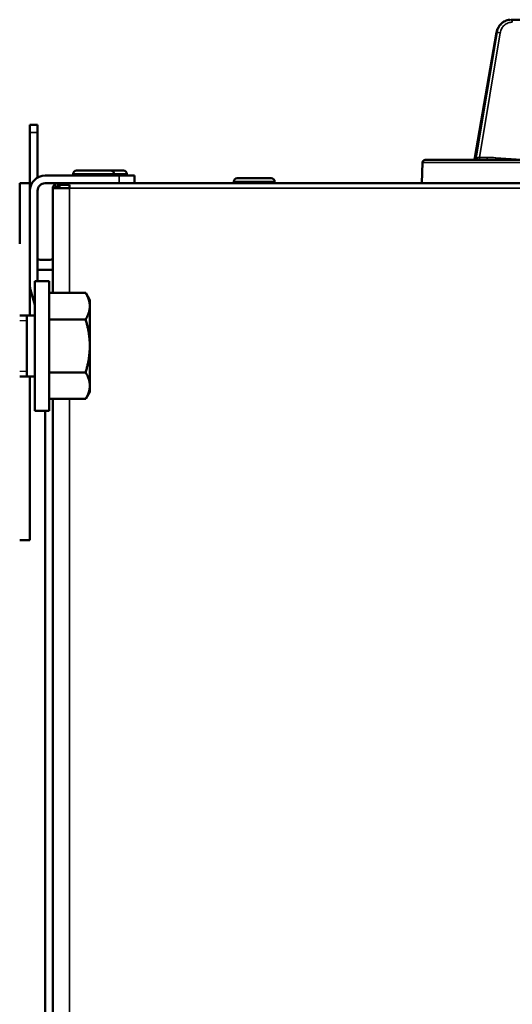
# Model space of a CAD drawing. Units: inches. Extents: x 40 to 396, y 51 to 257.
# Drawn here: x 58 to 62, y 118 to 125 of the extents above; entities that cross this region are included whole.
import ezdxf

# ---------------------------------------------------------------- set-up
doc = ezdxf.new("R2010")
doc.units = ezdxf.units.IN
doc.header["$LTSCALE"] = 25
doc.header["$MEASUREMENT"] = 0
doc.linetypes.add('DASHED', pattern=[0.2067, 0.1654, -0.0413])
for name, color, linetype, lineweight in [('Hidden Narrow (ANSI)', 7, 'DASHED', 25), ('Visible (ANSI)', 7, 'Continuous', 50), ('Visible Narrow (ANSI)', 7, 'Continuous', 35)]:
    doc.layers.add(name, color=color, linetype=linetype, lineweight=lineweight)

msp = doc.modelspace()

# ---------------------------------------------------------------- linework, layer by layer
at = {"layer": 'Hidden Narrow (ANSI)'}
for p, q in [((58.4778, 123.0836), (58.4217, 123.0836)), ((58.4217, 122.6939), (58.4778, 122.6939))]:
    msp.add_line(p, q, dxfattribs=at)
at = {"layer": 'Visible (ANSI)'}
for p, q in [((62.2203, 125.4064), (62.2173, 125.4064)), ((62.3932, 125.4064), (62.2203, 125.4064)), ((61.9357, 124.3401), (62.104, 125.3088)), ((58.5004, 124.5941), (58.5595, 124.5941)), ((58.5004, 124.5941), (58.5004, 124.5351)), ((58.5004, 124.1447), (58.5004, 124.5351)), ((58.5595, 124.5351), (58.5595, 124.5941)), ((58.5595, 124.1879), (58.5595, 124.5351)), ((61.5317, 124.3047), (61.5261, 124.1447)), ((62.8685, 124.3238), (61.5513, 124.3238)), ((59.1238, 124.2431), (58.8613, 124.2431)), ((59.2222, 124.2431), (59.1238, 124.2431)), ((59.1894, 124.2037), (58.6185, 124.2037)), ((58.8351, 124.2037), (58.8351, 124.2168)), ((59.15, 124.2037), (59.15, 124.2168)), ((59.3075, 124.2037), (59.1894, 124.2037)), ((59.2485, 124.2037), (59.2485, 124.2168)), ((59.3075, 124.2037), (59.3075, 124.1447)), ((60.0752, 124.1447), (60.0752, 124.1578)), ((60.3639, 124.184), (60.1015, 124.184)), ((60.3902, 124.1447), (60.3902, 124.1578)), ((58.4217, 124.1447), (58.4217, 123.6762)), ((58.4217, 124.1447), (58.5004, 124.1447)), ((58.5004, 124.1447), (58.5004, 123.125)), ((58.5595, 123.3888), (58.5595, 124.0856)), ((58.717, 124.1447), (58.6185, 124.1447)), ((58.6776, 123.2979), (58.6776, 124.1052)), ((58.8075, 124.1052), (58.6776, 124.1052)), ((58.6891, 124.1331), (58.717, 124.1053)), ((58.717, 124.116), (58.717, 124.1447)), ((58.717, 124.1447), (58.7375, 124.1447)), ((58.717, 124.1053), (58.717, 124.116)), ((58.717, 124.1053), (58.7283, 124.1053)), ((58.7283, 124.1331), (58.7283, 124.1053)), ((58.8075, 124.1331), (58.7283, 124.1331)), ((58.8075, 124.1053), (58.7283, 124.1053)), ((58.7375, 124.1447), (80.1342, 124.1447)), ((58.8075, 124.1052), (58.8075, 124.1331)), ((58.6579, 123.5541), (58.5792, 123.5541)), ((58.6579, 123.4754), (58.5792, 123.4754)), ((58.5398, 123.2063), (58.5054, 123.321)), ((58.5398, 123.3888), (58.5398, 122.3888)), ((58.5398, 123.3888), (58.65, 123.3888)), ((58.65, 123.3888), (58.65, 122.3888)), ((58.65, 123.2979), (58.9314, 123.2979)), ((58.963, 123.2431), (58.9314, 123.2979)), ((58.963, 123.1956), (58.963, 123.2431)), ((58.963, 122.8888), (58.963, 123.1956)), ((58.5398, 123.125), (58.4217, 123.125)), ((58.4778, 123.125), (58.4778, 122.6525)), ((58.65, 123.0933), (58.9314, 123.0933)), ((58.963, 122.5819), (58.963, 122.8888)), ((58.5398, 122.6525), (58.4217, 122.6525)), ((58.5004, 122.6525), (58.5004, 121.3888)), ((58.65, 122.6842), (58.9314, 122.6842)), ((58.963, 122.5344), (58.963, 122.5819)), ((58.963, 122.5344), (58.9314, 122.4796)), ((58.65, 122.4796), (58.9314, 122.4796)), ((58.6776, 89.7353), (58.6776, 122.4796)), ((58.5398, 122.3888), (58.65, 122.3888)), ((58.6185, 122.3888), (58.6185, 99.0462)), ((58.4217, 121.3888), (58.5004, 121.3888))]:
    msp.add_line(p, q, dxfattribs=at)
for centre, radius, start, end in [((61.5513, 124.3041), 0.0197, 90, 178.03465), ((58.8613, 124.2168), 0.0262, 90, 180), ((59.1238, 124.2168), 0.0262, 0, 90), ((59.2222, 124.2168), 0.0262, 0, 90), ((58.6185, 124.0856), 0.1181, 90, 180), ((60.1015, 124.1578), 0.0262, 90, 180), ((60.3639, 124.1578), 0.0262, 0, 90), ((58.6185, 124.0856), 0.0591, 90, 180), ((58.717, 124.1052), 0.0394, 135, 180), ((58.717, 124.1052), 0.0000787, 135, 180), ((58.5792, 123.6328), 0.0787, 255.52249, 270), ((58.6579, 123.6328), 0.0787, 270, 284.47751), ((58.5792, 123.6328), 0.1575, 262.81924, 270), ((58.6579, 123.6328), 0.1575, 270, 277.18076), ((58.6185, 123.3549), 0.1181, 180, 196.69924)]:
    msp.add_arc(centre, radius, start, end, dxfattribs=at)
for points, knots in [([(62.104, 125.3088), (62.1062, 125.3212), (62.1103, 125.3334), (62.122, 125.3555), (62.1297, 125.3658), (62.1476, 125.3831), (62.158, 125.3903), (62.1802, 125.4008), (62.1922, 125.4043), (62.205, 125.4058), (62.2057, 125.4058), (62.2064, 125.4059)], [0.0000753, 0.0000753, 0.0000753, 0.0000753, 0.0958194, 0.0958194, 0.1919684, 0.1919684, 0.2874246, 0.2874246, 0.3825984, 0.3825984, 0.3878461, 0.3878461, 0.3878461, 0.3878461]), ([(61.9164, 124.3238), (61.9182, 124.3238), (61.9201, 124.3241), (61.9239, 124.3252), (61.9257, 124.3261), (61.9293, 124.3284), (61.931, 124.33), (61.9334, 124.3334), (61.9344, 124.3352), (61.9353, 124.3381), (61.9356, 124.3391), (61.9357, 124.3401)], [0, 0, 0, 0, 0.01426261, 0.01426261, 0.02972173, 0.02972173, 0.0466862, 0.0466862, 0.06188832, 0.06188832, 0.06959537, 0.06959537, 0.06959537, 0.06959537]), ([(58.6891, 124.1331), (58.6928, 124.1368), (58.6972, 124.1397), (58.7019, 124.1417), (58.7067, 124.1436), (58.7119, 124.1447), (58.717, 124.1447)], [0, 0, 0, 0, 0.500001, 0.500001, 0.500001, 1, 1, 1, 1]), ([(58.717, 124.1053), (58.717, 124.1053), (58.717, 124.1053), (58.717, 124.1053), (58.717, 124.1053), (58.717, 124.1053), (58.717, 124.1053)], [0, 0, 0, 0, 0.5, 0.5, 0.5, 1, 1, 1, 1]), ([(58.7283, 124.1331), (58.7299, 124.1368), (58.7314, 124.1397), (58.7344, 124.1436), (58.7359, 124.1447), (58.7375, 124.1447)], [0, 0, 0, 0, 0.5, 0.5, 1, 1, 1, 1])]:
    msp.add_open_spline(points, degree=3, knots=knots, dxfattribs=at)
for points in [[(62.104, 125.3088), (62.104, 125.3088), (62.104, 125.3088), (62.104, 125.3088)], [(61.9357, 124.3401), (61.9357, 124.3401), (61.9357, 124.3401), (61.9357, 124.3401)]]:
    msp.add_open_spline(points, degree=3, dxfattribs=at)
for points, weights in [([(58.963, 123.1956), (58.963, 123.2431), (58.9314, 123.2979)], [1, 1.04314139574, 1.01001874936]), ([(58.9314, 123.0933), (58.963, 123.1481), (58.963, 123.1956)], [1.01001874936, 1.04314139574, 1]), ([(58.963, 122.8888), (58.963, 122.9837), (58.9314, 123.0933)], [1, 1.04314139574, 1.01001874936]), ([(58.9314, 122.6842), (58.963, 122.7938), (58.963, 122.8888)], [1.01001874936, 1.04314139574, 1]), ([(58.963, 122.5819), (58.963, 122.6294), (58.9314, 122.6842)], [1, 1.04314139574, 1.01001874936]), ([(58.9314, 122.4796), (58.963, 122.5344), (58.963, 122.5819)], [1.01001874936, 1.04314139574, 1])]:
    msp.add_rational_spline(points, weights, degree=2, dxfattribs=at)
at = {"layer": 'Visible Narrow (ANSI)'}
for p, q in [((62.2169, 125.4064), (62.2169, 125.4064)), ((62.1047, 125.3088), (61.9364, 124.34)), ((62.1082, 125.3088), (61.9465, 124.34)), ((62.132, 125.3057), (61.9713, 124.3432)), ((62.1082, 125.3088), (62.1047, 125.3088)), ((58.5595, 124.5351), (58.5004, 124.5351)), ((61.9364, 124.34), (61.9465, 124.34)), ((61.9713, 124.3432), (62.0297, 124.3432)), ((62.0984, 124.3407), (62.2563, 124.3291)), ((59.15, 124.2168), (58.8351, 124.2168)), ((59.2485, 124.2168), (59.15, 124.2168)), ((59.1894, 124.1447), (59.1894, 124.2037)), ((60.3902, 124.1578), (60.0752, 124.1578)), ((58.8075, 124.1052), (58.8075, 123.2979)), ((80.1342, 124.1052), (58.8075, 124.1052)), ((58.8075, 122.4796), (58.8075, 89.7353))]:
    msp.add_line(p, q, dxfattribs=at)
for centre, major_axis, ratio, start_param, end_param in [((62.1269, 125.3054), (-0.0194, 0.0032), 0.057391, 4.456496, 6.025019), ((61.9277, 124.3434), (0, -0.0197), 0.965926, 0, 1.396263), ((61.946, 124.3434), (0, 0.0197), 0.258712, 4.551881, 4.552161), ((62.0331, 123.3368), (-0.0508, 1.0052), 0.965843, 6.16358, 6.234298), ((62.0348, 124.3434), (0, -0.0197), 0.258819, 4.725479, 6.283186), ((62.1035, 124.3409), (0.0014, 0.0196), 0.257274, 1.602817, 2.653351)]:
    msp.add_ellipse(centre, major_axis=major_axis, ratio=ratio, start_param=start_param, end_param=end_param, dxfattribs=at)
for points, knots in [([(62.1047, 125.3088), (62.107, 125.3223), (62.1116, 125.3354), (62.1183, 125.3474), (62.125, 125.3593), (62.1337, 125.37), (62.1439, 125.3788), (62.154, 125.3876), (62.1657, 125.3946), (62.1782, 125.3993), (62.1907, 125.404), (62.2041, 125.4064), (62.2173, 125.4064)], [0, 0, 0, 0, 0.250001, 0.250001, 0.250001, 0.5000018, 0.5000018, 0.5000018, 0.7500023, 0.7500023, 0.7500023, 1, 1, 1, 1]), ([(62.2203, 125.4064), (62.2071, 125.4064), (62.1804, 125.4016), (62.1455, 125.3806), (62.1196, 125.3486), (62.1104, 125.3223), (62.1082, 125.3088)], [0, 0, 0, 0, 0.25, 0.500001, 0.750002, 1, 1, 1, 1]), ([(62.2254, 125.387), (62.2145, 125.387), (62.2034, 125.385), (62.1929, 125.3811), (62.1824, 125.3771), (62.1727, 125.3713), (62.1643, 125.364), (62.1559, 125.3567), (62.1487, 125.3477), (62.1432, 125.3378), (62.1377, 125.3278), (62.1339, 125.3167), (62.132, 125.3057)], [0, 0, 0, 0, 0.250904, 0.250904, 0.250904, 0.5, 0.5, 0.5, 0.749352, 0.749352, 0.749352, 1, 1, 1, 1]), ([(62.2254, 125.387), (62.2253, 125.392), (62.2242, 125.4023), (62.2216, 125.4064), (62.2203, 125.4064)], [0, 0, 0, 0, 0.499988, 1, 1, 1, 1]), ([(61.532, 124.3047), (61.5321, 124.3047), (61.5713, 124.3047), (61.649, 124.3047), (61.7765, 124.3047), (62.0075, 124.3047), (62.3199, 124.3047), (62.6329, 124.3047), (63.0272, 124.3047), (63.4653, 124.3047), (63.8071, 124.3047), (64.1751, 124.3047), (64.5477, 124.3047)], [0.5000006, 0.5000006, 0.5000006, 0.5000006, 0.5898875, 0.5898875, 0.5898875, 0.737258, 0.737258, 0.737258, 0.8848536, 0.8848536, 0.8848536, 1, 1, 1, 1]), ([(61.9176, 124.3238), (61.922, 124.3238), (61.9288, 124.3264), (61.9344, 124.3333), (61.936, 124.3378), (61.9364, 124.34)], [0, 0, 0, 0, 0.495231, 0.74762, 1, 1, 1, 1]), ([(61.9465, 124.34), (61.9478, 124.34), (61.9513, 124.3403), (61.9559, 124.3408), (61.9606, 124.3414), (61.9664, 124.3423), (61.9713, 124.3432)], [0, 0, 0, 0, 0.4898637, 0.4898637, 0.4898637, 0.9999997, 0.9999997, 0.9999997, 0.9999997]), ([(61.9764, 124.3238), (61.9751, 124.3238), (61.9731, 124.327), (61.9716, 124.3355), (61.9714, 124.3406), (61.9713, 124.3432)], [0, 0, 0, 0, 0.4952306, 0.7476203, 1, 1, 1, 1])]:
    msp.add_open_spline(points, degree=3, knots=knots, dxfattribs=at)
for points in [[(62.104, 125.3088), (62.104, 125.3088), (62.1042, 125.3089), (62.1047, 125.3088)], [(61.9357, 124.3401), (61.9357, 124.34), (61.9359, 124.34), (61.9364, 124.34)]]:
    msp.add_open_spline(points, degree=3, dxfattribs=at)

doc.saveas('drawing.dxf')
